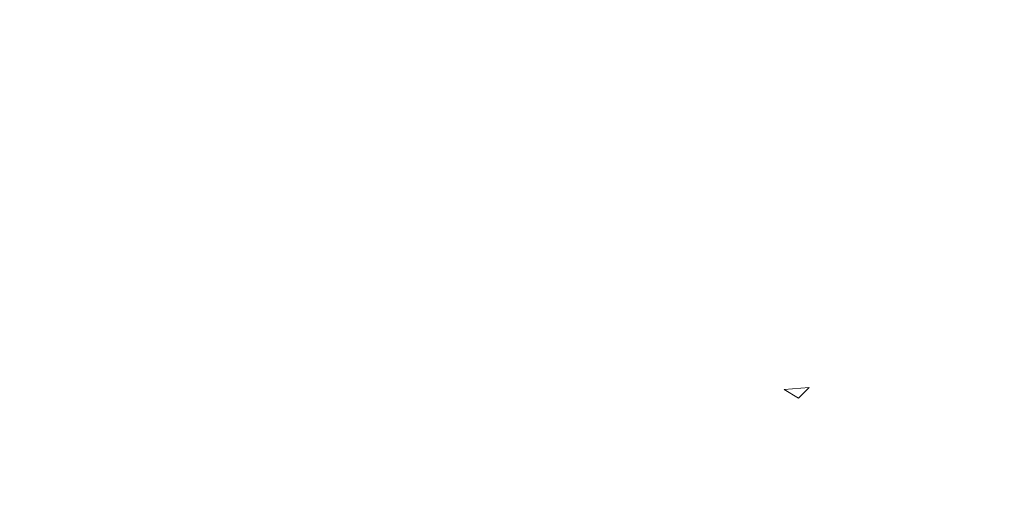
# Model space of a CAD drawing. Extents: x -98 to 245, y -488 to -1.
# Drawn here: x 79 to 88, y -304 to -300 of the extents above; entities that cross this region are included whole.
import ezdxf

# ---------------------------------------------------------------- set-up
doc = ezdxf.new("R2010")
doc.units = 0
doc.header["$LTSCALE"] = 500
doc.header["$MEASUREMENT"] = 0
doc.layers.add('EXC-CHROM', color=7, linetype='Continuous')

msp = doc.modelspace()

# ---------------------------------------------------------------- linework, layer by layer
at = {"layer": 'EXC-CHROM', "lineweight": 9}
for points, invisible_edges in [([(86.4114, -300.5, 881.4474), (75.9586, -295.2064, 881.4466), (75.6098, -300.4567, 881.4474), (86.4114, -300.5, 881.4474)], 15), ([(87.2309, -295.2947, 881.4466), (75.9586, -295.2064, 881.4466), (86.4114, -300.5, 881.4474), (87.2309, -295.2947, 881.4466)], 15), ([(86.4114, -300.5, 881.4474), (86.7274, -300.5723, 881.4472), (87.2309, -295.2947, 881.4466), (86.4114, -300.5, 881.4474)], 15), ([(87.2309, -295.2947, 881.4466), (86.7274, -300.5723, 881.4472), (88.1239, -295.4592, 881.4466), (87.2309, -295.2947, 881.4466)], 15), ([(87.0325, -300.6735, 881.4471), (88.1239, -295.4592, 881.4466), (86.7274, -300.5723, 881.4472), (87.0325, -300.6735, 881.4471)], 15), ([(88.9809, -295.7178, 881.4466), (88.1239, -295.4592, 881.4466), (87.0325, -300.6735, 881.4471), (88.9809, -295.7178, 881.4466)], 15), ([(87.0325, -300.6735, 881.4471), (87.3245, -300.8025, 881.447), (88.9809, -295.7178, 881.4466), (87.0325, -300.6735, 881.4471)], 15), ([(88.9809, -295.7178, 881.4466), (87.3245, -300.8025, 881.447), (89.7961, -296.065, 881.4466), (88.9809, -295.7178, 881.4466)], 15), ([(89.7961, -296.065, 881.4466), (87.3245, -300.8025, 881.447), (90.5634, -296.4955, 881.4466), (89.7961, -296.065, 881.4466)], 15), ([(90.5634, -296.4955, 881.4466), (87.3245, -300.8025, 881.447), (87.6015, -300.9584, 881.4469), (90.5634, -296.4955, 881.4466)], 15), ([(90.5634, -296.4955, 881.4466), (87.6015, -300.9584, 881.4469), (91.2877, -297.0164, 881.4466), (90.5634, -296.4955, 881.4466)], 15), ([(91.2877, -297.0164, 881.4466), (87.6015, -300.9584, 881.4469), (87.8797, -301.1616, 881.4468), (91.2877, -297.0164, 881.4466)], 15), ([(88.1758, -301.4327, 881.4468), (91.2877, -297.0164, 881.4466), (87.8797, -301.1616, 881.4468), (88.1758, -301.4327, 881.4468)], 15), ([(87.4005, -297.8485, 873.4911), (87.4021, -300.5422, 873.4911), (75.9545, -297.7984, 873.4911), (87.4005, -297.8485, 873.4911)], 15), ([(75.9545, -297.7984, 873.4911), (87.4021, -300.5422, 873.4911), (75.9569, -300.5297, 873.4911), (75.9545, -297.7984, 873.4911)], 15), ([(89.0405, -297.9092, 873.4911), (89.0531, -300.5574, 873.4911), (87.4005, -297.8485, 873.4911), (89.0405, -297.9092, 873.4911)], 15), ([(87.4005, -297.8485, 873.4911), (89.0531, -300.5574, 873.4911), (87.4021, -300.5422, 873.4911), (87.4005, -297.8485, 873.4911)], 15), ([(75.4443, -302.2938, 881.4497), (86.4114, -300.5, 881.4474), (75.6098, -300.4567, 881.4474), (75.4443, -302.2938, 881.4497)], 15), ([(86.0813, -302.319, 881.4493), (86.4114, -300.5, 881.4474), (75.4443, -302.2938, 881.4497), (86.0813, -302.319, 881.4493)], 15), ([(75.9584, -302.2144, 873.4911), (75.9569, -300.5297, 873.4911), (87.4031, -302.2144, 873.4911), (75.9584, -302.2144, 873.4911)], 15), ([(87.4031, -302.2144, 873.4911), (75.9569, -300.5297, 873.4911), (87.4021, -300.5422, 873.4911), (87.4031, -302.2144, 873.4911)], 15), ([(86.0813, -302.319, 881.4493), (86.7274, -300.5723, 881.4472), (86.4114, -300.5, 881.4474), (86.0813, -302.319, 881.4493)], 15), ([(87.4031, -302.2144, 873.4911), (87.4021, -300.5422, 873.4911), (89.0686, -302.2144, 873.4911), (87.4031, -302.2144, 873.4911)], 15), ([(89.0686, -302.2144, 873.4911), (87.4021, -300.5422, 873.4911), (89.0531, -300.5574, 873.4911), (89.0686, -302.2144, 873.4911)], 15), ([(86.2043, -302.3563, 881.4487), (86.7274, -300.5723, 881.4472), (86.0813, -302.319, 881.4493), (86.2043, -302.3563, 881.4487)], 15), ([(86.2043, -302.3563, 881.4487), (87.0325, -300.6735, 881.4471), (86.7274, -300.5723, 881.4472), (86.2043, -302.3563, 881.4487)], 15), ([(86.3248, -302.4011, 881.4483), (87.0325, -300.6735, 881.4471), (86.2043, -302.3563, 881.4487), (86.3248, -302.4011, 881.4483)], 15), ([(86.3248, -302.4011, 881.4483), (87.3245, -300.8025, 881.447), (87.0325, -300.6735, 881.4471), (86.3248, -302.4011, 881.4483)], 15), ([(86.4419, -302.4536, 881.4478), (87.3245, -300.8025, 881.447), (86.3248, -302.4011, 881.4483), (86.4419, -302.4536, 881.4478)], 15), ([(86.5549, -302.5145, 881.4474), (87.3245, -300.8025, 881.447), (86.4419, -302.4536, 881.4478), (86.5549, -302.5145, 881.4474)], 15), ([(87.6015, -300.9584, 881.4469), (87.3245, -300.8025, 881.447), (86.5549, -302.5145, 881.4474), (87.6015, -300.9584, 881.4469)], 15), ([(86.5549, -302.5145, 881.4474), (86.6835, -302.6087, 881.4471), (87.6015, -300.9584, 881.4469), (86.5549, -302.5145, 881.4474)], 15), ([(87.6015, -300.9584, 881.4469), (86.6835, -302.6087, 881.4471), (87.8797, -301.1616, 881.4468), (87.6015, -300.9584, 881.4469)], 15), ([(86.8474, -302.7611, 881.4471), (87.8797, -301.1616, 881.4468), (86.6835, -302.6087, 881.4471), (86.8474, -302.7611, 881.4471)], 15), ([(88.1758, -301.4327, 881.4468), (87.8797, -301.1616, 881.4468), (86.8474, -302.7611, 881.4471), (88.1758, -301.4327, 881.4468)], 15), ([(86.8474, -302.7611, 881.4471), (86.9998, -302.925, 881.4471), (88.1758, -301.4327, 881.4468), (86.8474, -302.7611, 881.4471)], 15), ([(88.1758, -301.4327, 881.4468), (86.9998, -302.925, 881.4471), (88.4468, -301.7288, 881.4468), (88.1758, -301.4327, 881.4468)], 15), ([(87.094, -303.0536, 881.4474), (88.4468, -301.7288, 881.4468), (86.9998, -302.925, 881.4471), (87.094, -303.0536, 881.4474)], 15), ([(88.6501, -302.0071, 881.4469), (88.4468, -301.7288, 881.4468), (87.094, -303.0536, 881.4474), (88.6501, -302.0071, 881.4469)], 15), ([(87.094, -303.0536, 881.4474), (87.1549, -303.1666, 881.4478), (88.6501, -302.0071, 881.4469), (87.094, -303.0536, 881.4474)], 15), ([(88.6501, -302.0071, 881.4469), (87.1549, -303.1666, 881.4478), (88.806, -302.2839, 881.447), (88.6501, -302.0071, 881.4469)], 15), ([(87.4031, -302.2144, 873.4911), (87.4044, -313.6636, 873.4911), (75.9584, -302.2144, 873.4911), (87.4031, -302.2144, 873.4911)], 15), ([(75.9584, -302.2144, 873.4911), (87.4044, -313.6636, 873.4911), (75.9604, -313.6636, 873.4911), (75.9584, -302.2144, 873.4911)], 15), ([(89.0686, -302.2144, 873.4911), (89.0814, -313.6636, 873.4911), (87.4031, -302.2144, 873.4911), (89.0686, -302.2144, 873.4911)], 15), ([(87.4031, -302.2144, 873.4911), (89.0814, -313.6636, 873.4911), (87.4044, -313.6636, 873.4911), (87.4031, -302.2144, 873.4911)], 15), ([(75.4443, -302.2938, 881.4497), (75.3686, -302.4228, 881.4542), (86.0813, -302.319, 881.4493), (75.4443, -302.2938, 881.4497)], 15), ([(87.1549, -303.1666, 881.4478), (88.9351, -302.576, 881.4471), (88.806, -302.2839, 881.447), (87.1549, -303.1666, 881.4478)], 15), ([(86.0813, -302.319, 881.4493), (75.3686, -302.4228, 881.4542), (85.9941, -302.4435, 881.4533), (86.0813, -302.319, 881.4493)], 15), ([(86.0813, -302.319, 881.4493), (85.9941, -302.4435, 881.4533), (86.2043, -302.3563, 881.4487), (86.0813, -302.319, 881.4493)], 15), ([(86.2043, -302.3563, 881.4487), (85.9941, -302.4435, 881.4533), (86.1162, -302.4749, 881.4523), (86.2043, -302.3563, 881.4487)], 15), ([(86.2043, -302.3563, 881.4487), (86.1162, -302.4749, 881.4523), (86.3248, -302.4011, 881.4483), (86.2043, -302.3563, 881.4487)], 15), ([(86.3248, -302.4011, 881.4483), (86.1162, -302.4749, 881.4523), (86.236, -302.5137, 881.4513), (86.3248, -302.4011, 881.4483)], 15), ([(86.3248, -302.4011, 881.4483), (86.236, -302.5137, 881.4513), (86.4419, -302.4536, 881.4478), (86.3248, -302.4011, 881.4483)], 15), ([(75.2892, -302.5489, 881.4615), (85.9941, -302.4435, 881.4533), (75.3686, -302.4228, 881.4542), (75.2892, -302.5489, 881.4615)], 15), ([(85.903, -302.5654, 881.4603), (85.9941, -302.4435, 881.4533), (75.2892, -302.5489, 881.4615), (85.903, -302.5654, 881.4603)], 15), ([(85.903, -302.5654, 881.4603), (86.1162, -302.4749, 881.4523), (85.9941, -302.4435, 881.4533), (85.903, -302.5654, 881.4603)], 15), ([(86.0247, -302.5912, 881.4587), (86.1162, -302.4749, 881.4523), (85.903, -302.5654, 881.4603), (86.0247, -302.5912, 881.4587)], 15), ([(86.1442, -302.6248, 881.4572), (86.1162, -302.4749, 881.4523), (86.0247, -302.5912, 881.4587), (86.1442, -302.6248, 881.4572)], 15), ([(86.236, -302.5137, 881.4513), (86.1162, -302.4749, 881.4523), (86.1442, -302.6248, 881.4572), (86.236, -302.5137, 881.4513)], 15), ([(86.4419, -302.4536, 881.4478), (86.236, -302.5137, 881.4513), (86.3525, -302.5609, 881.4504), (86.4419, -302.4536, 881.4478)], 15), ([(86.4651, -302.6169, 881.4496), (86.4419, -302.4536, 881.4478), (86.3525, -302.5609, 881.4504), (86.4651, -302.6169, 881.4496)], 15), ([(86.5549, -302.5145, 881.4474), (86.4419, -302.4536, 881.4478), (86.4651, -302.6169, 881.4496), (86.5549, -302.5145, 881.4474)], 15), ([(75.2892, -302.5489, 881.4615), (75.2065, -302.672, 881.4715), (85.903, -302.5654, 881.4603), (75.2892, -302.5489, 881.4615)], 15), ([(85.903, -302.5654, 881.4603), (75.2065, -302.672, 881.4715), (85.8084, -302.6846, 881.4698), (85.903, -302.5654, 881.4603)], 15), ([(85.903, -302.5654, 881.4603), (85.8084, -302.6846, 881.4698), (86.0247, -302.5912, 881.4587), (85.903, -302.5654, 881.4603)], 15), ([(86.1442, -302.6248, 881.4572), (86.2606, -302.6669, 881.4559), (86.236, -302.5137, 881.4513), (86.1442, -302.6248, 881.4572)], 15), ([(86.236, -302.5137, 881.4513), (86.2606, -302.6669, 881.4559), (86.3525, -302.5609, 881.4504), (86.236, -302.5137, 881.4513)], 15), ([(86.3732, -302.7185, 881.4548), (86.3525, -302.5609, 881.4504), (86.2606, -302.6669, 881.4559), (86.3732, -302.7185, 881.4548)], 15), ([(86.4651, -302.6169, 881.4496), (86.3525, -302.5609, 881.4504), (86.3732, -302.7185, 881.4548), (86.4651, -302.6169, 881.4496)], 15), ([(86.4651, -302.6169, 881.4496), (86.5925, -302.7066, 881.4491), (86.5549, -302.5145, 881.4474), (86.4651, -302.6169, 881.4496)], 15), ([(86.5549, -302.5145, 881.4474), (86.5925, -302.7066, 881.4491), (86.6835, -302.6087, 881.4471), (86.5549, -302.5145, 881.4474)], 15), ([(87.2075, -303.2837, 881.4483), (88.9351, -302.576, 881.4471), (87.1549, -303.1666, 881.4478), (87.2075, -303.2837, 881.4483)], 15), ([(87.2075, -303.2837, 881.4483), (89.0363, -302.8811, 881.4472), (88.9351, -302.576, 881.4471), (87.2075, -303.2837, 881.4483)], 15), ([(86.0247, -302.5912, 881.4587), (85.8084, -302.6846, 881.4698), (85.93, -302.7054, 881.4678), (86.0247, -302.5912, 881.4587)], 15), ([(86.0497, -302.7341, 881.4658), (86.0247, -302.5912, 881.4587), (85.93, -302.7054, 881.4678), (86.0497, -302.7341, 881.4658)], 15), ([(86.1442, -302.6248, 881.4572), (86.0247, -302.5912, 881.4587), (86.0497, -302.7341, 881.4658), (86.1442, -302.6248, 881.4572)], 15), ([(86.0497, -302.7341, 881.4658), (86.1665, -302.7717, 881.4641), (86.1442, -302.6248, 881.4572), (86.0497, -302.7341, 881.4658)], 15), ([(86.1442, -302.6248, 881.4572), (86.1665, -302.7717, 881.4641), (86.2606, -302.6669, 881.4559), (86.1442, -302.6248, 881.4572)], 15), ([(86.2796, -302.8191, 881.4625), (86.2606, -302.6669, 881.4559), (86.1665, -302.7717, 881.4641), (86.2796, -302.8191, 881.4625)], 15), ([(86.3732, -302.7185, 881.4548), (86.2606, -302.6669, 881.4559), (86.2796, -302.8191, 881.4625), (86.3732, -302.7185, 881.4548)], 15), ([(86.3732, -302.7185, 881.4548), (86.5, -302.8043, 881.4539), (86.4651, -302.6169, 881.4496), (86.3732, -302.7185, 881.4548)], 15), ([(86.4651, -302.6169, 881.4496), (86.5, -302.8043, 881.4539), (86.5925, -302.7066, 881.4491), (86.4651, -302.6169, 881.4496)], 15), ([(86.7534, -302.8551, 881.449), (86.6835, -302.6087, 881.4471), (86.5925, -302.7066, 881.4491), (86.7534, -302.8551, 881.449)], 15), ([(86.8474, -302.7611, 881.4471), (86.6835, -302.6087, 881.4471), (86.7534, -302.8551, 881.449), (86.8474, -302.7611, 881.4471)], 15), ([(85.7105, -302.8012, 881.482), (75.2065, -302.672, 881.4715), (75.1207, -302.7922, 881.4841), (85.7105, -302.8012, 881.482)], 15), ([(85.8084, -302.6846, 881.4698), (75.2065, -302.672, 881.4715), (85.7105, -302.8012, 881.482), (85.8084, -302.6846, 881.4698)], 15), ([(85.7105, -302.8012, 881.482), (85.8326, -302.8173, 881.4795), (85.8084, -302.6846, 881.4698), (85.7105, -302.8012, 881.482)], 15), ([(85.8084, -302.6846, 881.4698), (85.8326, -302.8173, 881.4795), (85.93, -302.7054, 881.4678), (85.8084, -302.6846, 881.4698)], 15), ([(85.8326, -302.8173, 881.4795), (86.0497, -302.7341, 881.4658), (85.93, -302.7054, 881.4678), (85.8326, -302.8173, 881.4795)], 15), ([(85.9529, -302.8415, 881.477), (86.0497, -302.7341, 881.4658), (85.8326, -302.8173, 881.4795), (85.9529, -302.8415, 881.477)], 15), ([(85.9529, -302.8415, 881.477), (86.1665, -302.7717, 881.4641), (86.0497, -302.7341, 881.4658), (85.9529, -302.8415, 881.477)], 15), ([(86.2796, -302.8191, 881.4625), (86.4063, -302.9017, 881.4615), (86.3732, -302.7185, 881.4548), (86.2796, -302.8191, 881.4625)], 15), ([(86.3732, -302.7185, 881.4548), (86.4063, -302.9017, 881.4615), (86.5, -302.8043, 881.4539), (86.3732, -302.7185, 881.4548)], 15), ([(86.6589, -302.9496, 881.4537), (86.5925, -302.7066, 881.4491), (86.5, -302.8043, 881.4539), (86.6589, -302.9496, 881.4537)], 15), ([(86.7534, -302.8551, 881.449), (86.5925, -302.7066, 881.4491), (86.6589, -302.9496, 881.4537), (86.7534, -302.8551, 881.449)], 15), ([(85.6098, -302.9152, 881.4966), (75.1207, -302.7922, 881.4841), (75.0322, -302.9094, 881.499), (85.6098, -302.9152, 881.4966)], 15), ([(85.7105, -302.8012, 881.482), (75.1207, -302.7922, 881.4841), (85.6098, -302.9152, 881.4966), (85.7105, -302.8012, 881.482)], 15), ([(85.6098, -302.9152, 881.4966), (85.7327, -302.927, 881.4935), (85.7105, -302.8012, 881.482), (85.6098, -302.9152, 881.4966)], 15), ([(85.7105, -302.8012, 881.482), (85.7327, -302.927, 881.4935), (85.8326, -302.8173, 881.4795), (85.7105, -302.8012, 881.482)], 15), ([(85.8326, -302.8173, 881.4795), (85.7327, -302.927, 881.4935), (85.9529, -302.8415, 881.477), (85.8326, -302.8173, 881.4795)], 15), ([(85.9529, -302.8415, 881.477), (85.7327, -302.927, 881.4935), (85.854, -302.9472, 881.4905), (85.9529, -302.8415, 881.477)], 15), ([(85.9529, -302.8415, 881.477), (85.854, -302.9472, 881.4905), (86.0705, -302.875, 881.4748), (85.9529, -302.8415, 881.477)], 15), ([(86.0705, -302.875, 881.4748), (86.1665, -302.7717, 881.4641), (85.9529, -302.8415, 881.477), (86.0705, -302.875, 881.4748)], 15), ([(86.0705, -302.875, 881.4748), (86.2796, -302.8191, 881.4625), (86.1665, -302.7717, 881.4641), (86.0705, -302.875, 881.4748)], 15), ([(86.1845, -302.9188, 881.4729), (86.2796, -302.8191, 881.4625), (86.0705, -302.875, 881.4748), (86.1845, -302.9188, 881.4729)], 15), ([(86.1845, -302.9188, 881.4729), (86.4063, -302.9017, 881.4615), (86.2796, -302.8191, 881.4625), (86.1845, -302.9188, 881.4729)], 14), ([(86.5639, -303.0446, 881.4612), (86.5, -302.8043, 881.4539), (86.4063, -302.9017, 881.4615), (86.5639, -303.0446, 881.4612)], 15), ([(86.6589, -302.9496, 881.4537), (86.5, -302.8043, 881.4539), (86.5639, -303.0446, 881.4612), (86.6589, -302.9496, 881.4537)], 15), ([(86.7534, -302.8551, 881.449), (86.9019, -303.016, 881.4491), (86.8474, -302.7611, 881.4471), (86.7534, -302.8551, 881.449)], 15), ([(86.8474, -302.7611, 881.4471), (86.9019, -303.016, 881.4491), (86.9998, -302.925, 881.4471), (86.8474, -302.7611, 881.4471)], 15), ([(85.5065, -303.0267, 881.5134), (75.0322, -302.9094, 881.499), (74.941, -303.0239, 881.5162), (85.5065, -303.0267, 881.5134)], 15), ([(85.6098, -302.9152, 881.4966), (75.0322, -302.9094, 881.499), (85.5065, -303.0267, 881.5134), (85.6098, -302.9152, 881.4966)], 15), ([(85.5065, -303.0267, 881.5134), (85.6305, -303.0346, 881.5097), (85.6098, -302.9152, 881.4966), (85.5065, -303.0267, 881.5134)], 15), ([(85.6098, -302.9152, 881.4966), (85.6305, -303.0346, 881.5097), (85.7327, -302.927, 881.4935), (85.6098, -302.9152, 881.4966)], 15), ([(85.7532, -303.051, 881.5063), (85.7327, -302.927, 881.4935), (85.6305, -303.0346, 881.5097), (85.7532, -303.051, 881.5063)], 15), ([(85.854, -302.9472, 881.4905), (85.7327, -302.927, 881.4935), (85.7532, -303.051, 881.5063), (85.854, -302.9472, 881.4905)], 15), ([(86.0705, -302.875, 881.4748), (85.854, -302.9472, 881.4905), (85.9727, -302.9769, 881.488), (86.0705, -302.875, 881.4748)], 15), ([(86.0705, -302.875, 881.4748), (85.9727, -302.9769, 881.488), (86.1845, -302.9188, 881.4729), (86.0705, -302.875, 881.4748)], 15), ([(86.1845, -302.9188, 881.4729), (85.9727, -302.9769, 881.488), (86.088, -303.0175, 881.4856), (86.1845, -302.9188, 881.4729)], 15), ([(86.1845, -302.9188, 881.4729), (86.088, -303.0175, 881.4856), (86.3116, -302.9986, 881.4715), (86.1845, -302.9188, 881.4729)], 11), ([(86.1845, -302.9188, 881.4729), (86.3116, -302.9986, 881.4715), (86.3116, -302.9986, 881.4715)], 15), ([(86.3116, -302.9986, 881.4715), (86.5639, -303.0446, 881.4612), (86.4063, -302.9017, 881.4615), (86.3116, -302.9986, 881.4715)], 11), ([(86.6589, -302.9496, 881.4537), (86.8042, -303.1085, 881.4539), (86.7534, -302.8551, 881.449), (86.6589, -302.9496, 881.4537)], 15), ([(86.7534, -302.8551, 881.449), (86.8042, -303.1085, 881.4539), (86.9019, -303.016, 881.4491), (86.7534, -302.8551, 881.449)], 15), ([(86.9916, -303.1434, 881.4496), (86.9998, -302.925, 881.4471), (86.9019, -303.016, 881.4491), (86.9916, -303.1434, 881.4496)], 15), ([(87.094, -303.0536, 881.4474), (86.9998, -302.925, 881.4471), (86.9916, -303.1434, 881.4496), (87.094, -303.0536, 881.4474)], 15), ([(87.2522, -303.4042, 881.4487), (89.0363, -302.8811, 881.4472), (87.2075, -303.2837, 881.4483), (87.2522, -303.4042, 881.4487)], 15), ([(87.2895, -303.5272, 881.4493), (89.0363, -302.8811, 881.4472), (87.2522, -303.4042, 881.4487), (87.2895, -303.5272, 881.4493)], 15), ([(89.1085, -303.1972, 881.4474), (89.0363, -302.8811, 881.4472), (87.2895, -303.5272, 881.4493), (89.1085, -303.1972, 881.4474)], 15), ([(85.7532, -303.051, 881.5063), (85.8735, -303.0773, 881.5032), (85.854, -302.9472, 881.4905), (85.7532, -303.051, 881.5063)], 15), ([(85.854, -302.9472, 881.4905), (85.8735, -303.0773, 881.5032), (85.9727, -302.9769, 881.488), (85.854, -302.9472, 881.4905)], 15), ([(85.8735, -303.0773, 881.5032), (86.088, -303.0175, 881.4856), (85.9727, -302.9769, 881.488), (85.8735, -303.0773, 881.5032)], 15), ([(85.9904, -303.1151, 881.5005), (86.088, -303.0175, 881.4856), (85.8735, -303.0773, 881.5032), (85.9904, -303.1151, 881.5005)], 15), ([(85.9904, -303.1151, 881.5005), (86.2161, -303.095, 881.4841), (86.088, -303.0175, 881.4856), (85.9904, -303.1151, 881.5005)], 15), ([(86.3116, -302.9986, 881.4715), (86.088, -303.0175, 881.4856), (86.2161, -303.095, 881.4841), (86.3116, -302.9986, 881.4715)], 15), ([(86.3116, -302.9986, 881.4715), (86.2161, -303.095, 881.4841), (86.4686, -303.1399, 881.4712), (86.3116, -302.9986, 881.4715)], 15), ([(86.4686, -303.1399, 881.4712), (86.5639, -303.0446, 881.4612), (86.3116, -302.9986, 881.4715), (86.4686, -303.1399, 881.4712)], 15), ([(86.5639, -303.0446, 881.4612), (86.7068, -303.2022, 881.4615), (86.6589, -302.9496, 881.4537), (86.5639, -303.0446, 881.4612)], 15), ([(86.6589, -302.9496, 881.4537), (86.7068, -303.2022, 881.4615), (86.8042, -303.1085, 881.4539), (86.6589, -302.9496, 881.4537)], 15), ([(86.8042, -303.1085, 881.4539), (86.9916, -303.1434, 881.4496), (86.9019, -303.016, 881.4491), (86.8042, -303.1085, 881.4539)], 15), ([(85.3952, -303.1408, 881.5333), (74.941, -303.0239, 881.5162), (74.8428, -303.1408, 881.5365), (85.3952, -303.1408, 881.5333)], 15), ([(85.5065, -303.0267, 881.5134), (74.941, -303.0239, 881.5162), (85.3952, -303.1408, 881.5333), (85.5065, -303.0267, 881.5134)], 15), ([(85.3952, -303.1408, 881.5333), (85.5208, -303.1452, 881.5292), (85.5065, -303.0267, 881.5134), (85.3952, -303.1408, 881.5333)], 15), ([(85.5065, -303.0267, 881.5134), (85.5208, -303.1452, 881.5292), (85.6305, -303.0346, 881.5097), (85.5065, -303.0267, 881.5134)], 15), ([(85.6453, -303.1582, 881.5253), (85.6305, -303.0346, 881.5097), (85.5208, -303.1452, 881.5292), (85.6453, -303.1582, 881.5253)], 15), ([(85.7532, -303.051, 881.5063), (85.6305, -303.0346, 881.5097), (85.6453, -303.1582, 881.5253), (85.7532, -303.051, 881.5063)], 15), ([(85.6453, -303.1582, 881.5253), (85.7675, -303.1816, 881.5217), (85.7532, -303.051, 881.5063), (85.6453, -303.1582, 881.5253)], 15), ([(85.7532, -303.051, 881.5063), (85.7675, -303.1816, 881.5217), (85.8735, -303.0773, 881.5032), (85.7532, -303.051, 881.5063)], 15), ([(85.8735, -303.0773, 881.5032), (85.7675, -303.1816, 881.5217), (85.9904, -303.1151, 881.5005), (85.8735, -303.0773, 881.5032)], 15), ([(86.1199, -303.1907, 881.4987), (86.2161, -303.095, 881.4841), (85.9904, -303.1151, 881.5005), (86.1199, -303.1907, 881.4987)], 15), ([(86.2778, -303.3307, 881.4981), (86.2161, -303.095, 881.4841), (86.1199, -303.1907, 881.4987), (86.2778, -303.3307, 881.4981)], 15), ([(86.3732, -303.2353, 881.4835), (86.2161, -303.095, 881.4841), (86.2778, -303.3307, 881.4981), (86.3732, -303.2353, 881.4835)], 15), ([(86.4686, -303.1399, 881.4712), (86.2161, -303.095, 881.4841), (86.3732, -303.2353, 881.4835), (86.4686, -303.1399, 881.4712)], 15), ([(86.4686, -303.1399, 881.4712), (86.7068, -303.2022, 881.4615), (86.5639, -303.0446, 881.4612), (86.4686, -303.1399, 881.4712)], 15), ([(86.8042, -303.1085, 881.4539), (86.7068, -303.2022, 881.4615), (86.8901, -303.2353, 881.4548), (86.8042, -303.1085, 881.4539)], 15), ([(86.8901, -303.2353, 881.4548), (86.9916, -303.1434, 881.4496), (86.8042, -303.1085, 881.4539), (86.8901, -303.2353, 881.4548)], 15), ([(86.9916, -303.1434, 881.4496), (87.0476, -303.256, 881.4504), (87.094, -303.0536, 881.4474), (86.9916, -303.1434, 881.4496)], 15), ([(87.094, -303.0536, 881.4474), (87.0476, -303.256, 881.4504), (87.1549, -303.1666, 881.4478), (87.094, -303.0536, 881.4474)], 15), ([(85.2708, -303.2628, 881.5576), (85.3952, -303.1408, 881.5333), (74.7327, -303.2652, 881.5612), (85.2708, -303.2628, 881.5576)], 15), ([(74.7327, -303.2652, 881.5612), (85.3952, -303.1408, 881.5333), (74.8428, -303.1408, 881.5365), (74.7327, -303.2652, 881.5612)], 15), ([(85.2708, -303.2628, 881.5576), (85.5208, -303.1452, 881.5292), (85.3952, -303.1408, 881.5333), (85.2708, -303.2628, 881.5576)], 15), ([(85.3983, -303.264, 881.553), (85.5208, -303.1452, 881.5292), (85.2708, -303.2628, 881.5576), (85.3983, -303.264, 881.553)], 15), ([(85.3983, -303.264, 881.553), (85.6453, -303.1582, 881.5253), (85.5208, -303.1452, 881.5292), (85.3983, -303.264, 881.553)], 15), ([(85.5249, -303.2742, 881.5486), (85.6453, -303.1582, 881.5253), (85.3983, -303.264, 881.553), (85.5249, -303.2742, 881.5486)], 15), ([(85.5249, -303.2742, 881.5486), (85.7675, -303.1816, 881.5217), (85.6453, -303.1582, 881.5253), (85.5249, -303.2742, 881.5486)], 15), ([(85.6494, -303.2949, 881.5447), (85.7675, -303.1816, 881.5217), (85.5249, -303.2742, 881.5486), (85.6494, -303.2949, 881.5447)], 15), ([(85.7707, -303.3281, 881.5412), (85.7675, -303.1816, 881.5217), (85.6494, -303.2949, 881.5447), (85.7707, -303.3281, 881.5412)], 15), ([(85.9904, -303.1151, 881.5005), (85.7675, -303.1816, 881.5217), (85.8864, -303.2169, 881.5187), (85.9904, -303.1151, 881.5005)], 15), ([(85.8864, -303.2169, 881.5187), (85.7675, -303.1816, 881.5217), (85.7707, -303.3281, 881.5412), (85.8864, -303.2169, 881.5187)], 15), ([(85.9904, -303.1151, 881.5005), (85.8864, -303.2169, 881.5187), (86.1199, -303.1907, 881.4987), (85.9904, -303.1151, 881.5005)], 15), ([(86.1199, -303.1907, 881.4987), (85.8864, -303.2169, 881.5187), (86.0177, -303.2911, 881.5167), (86.1199, -303.1907, 881.4987)], 15), ([(86.177, -303.4314, 881.516), (86.1199, -303.1907, 881.4987), (86.0177, -303.2911, 881.5167), (86.177, -303.4314, 881.516)], 15), ([(86.2778, -303.3307, 881.4981), (86.1199, -303.1907, 881.4987), (86.177, -303.4314, 881.516), (86.2778, -303.3307, 881.4981)], 15), ([(86.4686, -303.1399, 881.4712), (86.3732, -303.2353, 881.4835), (86.6099, -303.2969, 881.4715), (86.4686, -303.1399, 881.4712)], 15), ([(86.6099, -303.2969, 881.4715), (86.7068, -303.2022, 881.4615), (86.4686, -303.1399, 881.4712), (86.6099, -303.2969, 881.4715)], 15), ([(86.8901, -303.2353, 881.4548), (87.0476, -303.256, 881.4504), (86.9916, -303.1434, 881.4496), (86.8901, -303.2353, 881.4548)], 15), ([(87.1549, -303.1666, 881.4478), (87.0476, -303.256, 881.4504), (87.2075, -303.2837, 881.4483), (87.1549, -303.1666, 881.4478)], 15), ([(87.2895, -303.5272, 881.4493), (87.3147, -314.1642, 881.4497), (89.1085, -303.1972, 881.4474), (87.2895, -303.5272, 881.4493)], 15), ([(89.1085, -303.1972, 881.4474), (87.3147, -314.1642, 881.4497), (89.1518, -313.9987, 881.4474), (89.1085, -303.1972, 881.4474)], 15), ([(74.7327, -303.2652, 881.5612), (74.6156, -303.3917, 881.5892), (85.2708, -303.2628, 881.5576), (74.7327, -303.2652, 881.5612)], 15), ([(85.2708, -303.2628, 881.5576), (74.6156, -303.3917, 881.5892), (85.1385, -303.3872, 881.5852), (85.2708, -303.2628, 881.5576)], 15), ([(85.2708, -303.2628, 881.5576), (85.1385, -303.3872, 881.5852), (85.3983, -303.264, 881.553), (85.2708, -303.2628, 881.5576)], 15), ([(85.3983, -303.264, 881.553), (85.1385, -303.3872, 881.5852), (85.2684, -303.3857, 881.5801), (85.3983, -303.264, 881.553)], 15), ([(85.3983, -303.264, 881.553), (85.2684, -303.3857, 881.5801), (85.5249, -303.2742, 881.5486), (85.3983, -303.264, 881.553)], 15), ([(85.5249, -303.2742, 881.5486), (85.2684, -303.3857, 881.5801), (85.3975, -303.3932, 881.5752), (85.5249, -303.2742, 881.5486)], 15), ([(85.5249, -303.2742, 881.5486), (85.3975, -303.3932, 881.5752), (85.6494, -303.2949, 881.5447), (85.5249, -303.2742, 881.5486)], 15), ([(85.7707, -303.3281, 881.5412), (85.9043, -303.4014, 881.5388), (85.8864, -303.2169, 881.5187), (85.7707, -303.3281, 881.5412)], 15), ([(85.8864, -303.2169, 881.5187), (85.9043, -303.4014, 881.5388), (86.0177, -303.2911, 881.5167), (85.8864, -303.2169, 881.5187)], 15), ([(86.2778, -303.3307, 881.4981), (86.4178, -303.4886, 881.4987), (86.3732, -303.2353, 881.4835), (86.2778, -303.3307, 881.4981)], 15), ([(86.6099, -303.2969, 881.4715), (86.3732, -303.2353, 881.4835), (86.5135, -303.3924, 881.4841), (86.6099, -303.2969, 881.4715)], 15), ([(86.3732, -303.2353, 881.4835), (86.4178, -303.4886, 881.4987), (86.5135, -303.3924, 881.4841), (86.3732, -303.2353, 881.4835)], 15), ([(86.6099, -303.2969, 881.4715), (86.7894, -303.3289, 881.4625), (86.7068, -303.2022, 881.4615), (86.6099, -303.2969, 881.4715)], 15), ([(86.8901, -303.2353, 881.4548), (86.7068, -303.2022, 881.4615), (86.7894, -303.3289, 881.4625), (86.8901, -303.2353, 881.4548)], 15), ([(86.8901, -303.2353, 881.4548), (86.7894, -303.3289, 881.4625), (86.9416, -303.3479, 881.4559), (86.8901, -303.2353, 881.4548)], 15), ([(86.9416, -303.3479, 881.4559), (87.0476, -303.256, 881.4504), (86.8901, -303.2353, 881.4548), (86.9416, -303.3479, 881.4559)], 15), ([(86.9837, -303.4643, 881.4572), (87.0476, -303.256, 881.4504), (86.9416, -303.3479, 881.4559), (86.9837, -303.4643, 881.4572)], 15), ([(87.0947, -303.3725, 881.4513), (87.0476, -303.256, 881.4504), (86.9837, -303.4643, 881.4572), (87.0947, -303.3725, 881.4513)], 15), ([(87.2075, -303.2837, 881.4483), (87.0476, -303.256, 881.4504), (87.0947, -303.3725, 881.4513), (87.2075, -303.2837, 881.4483)], 15), ([(87.2075, -303.2837, 881.4483), (87.0947, -303.3725, 881.4513), (87.2522, -303.4042, 881.4487), (87.2075, -303.2837, 881.4483)], 15), ([(85.6494, -303.2949, 881.5447), (85.3975, -303.3932, 881.5752), (85.5246, -303.4118, 881.5708), (85.6494, -303.2949, 881.5447)], 15), ([(85.6487, -303.4432, 881.567), (85.6494, -303.2949, 881.5447), (85.5246, -303.4118, 881.5708), (85.6487, -303.4432, 881.567)], 15), ([(85.7707, -303.3281, 881.5412), (85.6494, -303.2949, 881.5447), (85.6487, -303.4432, 881.567), (85.7707, -303.3281, 881.5412)], 15), ([(85.6487, -303.4432, 881.567), (85.7852, -303.5162, 881.5643), (85.7707, -303.3281, 881.5412), (85.6487, -303.4432, 881.567)], 15), ([(85.7707, -303.3281, 881.5412), (85.7852, -303.5162, 881.5643), (85.9043, -303.4014, 881.5388), (85.7707, -303.3281, 881.5412)], 15), ([(86.0657, -303.5428, 881.538), (86.0177, -303.2911, 881.5167), (85.9043, -303.4014, 881.5388), (86.0657, -303.5428, 881.538)], 15), ([(86.177, -303.4314, 881.516), (86.0177, -303.2911, 881.5167), (86.0657, -303.5428, 881.538), (86.177, -303.4314, 881.516)], 15), ([(86.177, -303.4314, 881.516), (86.3174, -303.5908, 881.5167), (86.2778, -303.3307, 881.4981), (86.177, -303.4314, 881.516)], 15), ([(86.2778, -303.3307, 881.4981), (86.3174, -303.5908, 881.5167), (86.4178, -303.4886, 881.4987), (86.2778, -303.3307, 881.4981)], 15), ([(86.6099, -303.2969, 881.4715), (86.5135, -303.3924, 881.4841), (86.6897, -303.424, 881.4729), (86.6099, -303.2969, 881.4715)], 15), ([(86.6897, -303.424, 881.4729), (86.7894, -303.3289, 881.4625), (86.6099, -303.2969, 881.4715), (86.6897, -303.424, 881.4729)], 15), ([(86.6897, -303.424, 881.4729), (86.8368, -303.442, 881.4641), (86.7894, -303.3289, 881.4625), (86.6897, -303.424, 881.4729)], 15), ([(86.9416, -303.3479, 881.4559), (86.7894, -303.3289, 881.4625), (86.8368, -303.442, 881.4641), (86.9416, -303.3479, 881.4559)], 15), ([(86.8745, -303.5588, 881.4658), (86.9416, -303.3479, 881.4559), (86.8368, -303.442, 881.4641), (86.8745, -303.5588, 881.4658)], 15), ([(86.9837, -303.4643, 881.4572), (86.9416, -303.3479, 881.4559), (86.8745, -303.5588, 881.4658), (86.9837, -303.4643, 881.4572)], 15), ([(86.9837, -303.4643, 881.4572), (87.0173, -303.5838, 881.4587), (87.0947, -303.3725, 881.4513), (86.9837, -303.4643, 881.4572)], 15), ([(87.0947, -303.3725, 881.4513), (87.0173, -303.5838, 881.4587), (87.1337, -303.4923, 881.4523), (87.0947, -303.3725, 881.4513)], 15), ([(87.2522, -303.4042, 881.4487), (87.0947, -303.3725, 881.4513), (87.1337, -303.4923, 881.4523), (87.2522, -303.4042, 881.4487)], 15), ([(85.0038, -303.5084, 881.6152), (74.6156, -303.3917, 881.5892), (74.4961, -303.5148, 881.6196), (85.0038, -303.5084, 881.6152)], 15), ([(85.1385, -303.3872, 881.5852), (74.6156, -303.3917, 881.5892), (85.0038, -303.5084, 881.6152), (85.1385, -303.3872, 881.5852)], 15), ([(85.0038, -303.5084, 881.6152), (85.1364, -303.5045, 881.6095), (85.1385, -303.3872, 881.5852), (85.0038, -303.5084, 881.6152)], 15), ([(85.1385, -303.3872, 881.5852), (85.1364, -303.5045, 881.6095), (85.2684, -303.3857, 881.5801), (85.1385, -303.3872, 881.5852)], 15), ([(85.2684, -303.5099, 881.6041), (85.2684, -303.3857, 881.5801), (85.1364, -303.5045, 881.6095), (85.2684, -303.5099, 881.6041)], 15), ([(85.3975, -303.3932, 881.5752), (85.2684, -303.3857, 881.5801), (85.2684, -303.5099, 881.6041), (85.3975, -303.3932, 881.5752)], 15), ([(85.2684, -303.5099, 881.6041), (85.3986, -303.5266, 881.5992), (85.3975, -303.3932, 881.5752), (85.2684, -303.5099, 881.6041)], 15), ([(85.3975, -303.3932, 881.5752), (85.3986, -303.5266, 881.5992), (85.5246, -303.4118, 881.5708), (85.3975, -303.3932, 881.5752)], 15), ([(85.5259, -303.5567, 881.5951), (85.5246, -303.4118, 881.5708), (85.3986, -303.5266, 881.5992), (85.5259, -303.5567, 881.5951)], 15), ([(85.6487, -303.4432, 881.567), (85.5246, -303.4118, 881.5708), (85.5259, -303.5567, 881.5951), (85.6487, -303.4432, 881.567)], 15), ([(85.5259, -303.5567, 881.5951), (85.6657, -303.6298, 881.5922), (85.6487, -303.4432, 881.567), (85.5259, -303.5567, 881.5951)], 15), ([(85.6487, -303.4432, 881.567), (85.6657, -303.6298, 881.5922), (85.7852, -303.5162, 881.5643), (85.6487, -303.4432, 881.567)], 15), ([(85.9493, -303.6592, 881.5634), (85.9043, -303.4014, 881.5388), (85.7852, -303.5162, 881.5643), (85.9493, -303.6592, 881.5634)], 15), ([(86.0657, -303.5428, 881.538), (85.9043, -303.4014, 881.5388), (85.9493, -303.6592, 881.5634), (86.0657, -303.5428, 881.538)], 15), ([(86.0657, -303.5428, 881.538), (86.2071, -303.7042, 881.5388), (86.177, -303.4314, 881.516), (86.0657, -303.5428, 881.538)], 15), ([(86.177, -303.4314, 881.516), (86.2071, -303.7042, 881.5388), (86.3174, -303.5908, 881.5167), (86.177, -303.4314, 881.516)], 15), ([(86.4178, -303.4886, 881.4987), (86.591, -303.5205, 881.4856), (86.5135, -303.3924, 881.4841), (86.4178, -303.4886, 881.4987)], 15), ([(86.6897, -303.424, 881.4729), (86.5135, -303.3924, 881.4841), (86.591, -303.5205, 881.4856), (86.6897, -303.424, 881.4729)], 15), ([(86.6897, -303.424, 881.4729), (86.591, -303.5205, 881.4856), (86.7335, -303.538, 881.4748), (86.6897, -303.424, 881.4729)], 15), ([(86.7335, -303.538, 881.4748), (86.8368, -303.442, 881.4641), (86.6897, -303.424, 881.4729), (86.7335, -303.538, 881.4748)], 15), ([(86.767, -303.6556, 881.477), (86.8368, -303.442, 881.4641), (86.7335, -303.538, 881.4748), (86.767, -303.6556, 881.477)], 15), ([(86.8745, -303.5588, 881.4658), (86.8368, -303.442, 881.4641), (86.767, -303.6556, 881.477), (86.8745, -303.5588, 881.4658)], 15), ([(87.165, -303.6144, 881.4533), (87.2522, -303.4042, 881.4487), (87.1337, -303.4923, 881.4523), (87.165, -303.6144, 881.4533)], 15), ([(87.2895, -303.5272, 881.4493), (87.2522, -303.4042, 881.4487), (87.165, -303.6144, 881.4533), (87.2895, -303.5272, 881.4493)], 15), ([(84.8669, -303.6265, 881.6473), (74.4961, -303.5148, 881.6196), (74.3745, -303.6345, 881.6521), (84.8669, -303.6265, 881.6473)], 15), ([(85.0038, -303.5084, 881.6152), (74.4961, -303.5148, 881.6196), (84.8669, -303.6265, 881.6473), (85.0038, -303.5084, 881.6152)], 15), ([(84.8669, -303.6265, 881.6473), (85.0026, -303.6207, 881.6411), (85.0038, -303.5084, 881.6152), (84.8669, -303.6265, 881.6473)], 15), ([(85.0038, -303.5084, 881.6152), (85.0026, -303.6207, 881.6411), (85.1364, -303.5045, 881.6095), (85.0038, -303.5084, 881.6152)], 15), ([(85.1379, -303.6242, 881.6352), (85.1364, -303.5045, 881.6095), (85.0026, -303.6207, 881.6411), (85.1379, -303.6242, 881.6352)], 15), ([(85.2684, -303.5099, 881.6041), (85.1364, -303.5045, 881.6095), (85.1379, -303.6242, 881.6352), (85.2684, -303.5099, 881.6041)], 15), ([(85.1379, -303.6242, 881.6352), (85.2716, -303.6395, 881.6299), (85.2684, -303.5099, 881.6041), (85.1379, -303.6242, 881.6352)], 15), ([(85.2684, -303.5099, 881.6041), (85.2716, -303.6395, 881.6299), (85.3986, -303.5266, 881.5992), (85.2684, -303.5099, 881.6041)], 15), ([(85.4025, -303.6687, 881.6254), (85.3986, -303.5266, 881.5992), (85.2716, -303.6395, 881.6299), (85.4025, -303.6687, 881.6254)], 15), ([(85.5259, -303.5567, 881.5951), (85.3986, -303.5266, 881.5992), (85.4025, -303.6687, 881.6254), (85.5259, -303.5567, 881.5951)], 15), ([(85.8333, -303.7752, 881.5912), (85.7852, -303.5162, 881.5643), (85.6657, -303.6298, 881.5922), (85.8333, -303.7752, 881.5912)], 15), ([(85.9493, -303.6592, 881.5634), (85.7852, -303.5162, 881.5643), (85.8333, -303.7752, 881.5912), (85.9493, -303.6592, 881.5634)], 15), ([(85.9493, -303.6592, 881.5634), (86.0923, -303.8233, 881.5643), (86.0657, -303.5428, 881.538), (85.9493, -303.6592, 881.5634)], 15), ([(86.0657, -303.5428, 881.538), (86.0923, -303.8233, 881.5643), (86.2071, -303.7042, 881.5388), (86.0657, -303.5428, 881.538)], 15), ([(86.4178, -303.4886, 881.4987), (86.3174, -303.5908, 881.5167), (86.4934, -303.6181, 881.5005), (86.4178, -303.4886, 881.4987)], 15), ([(86.4934, -303.6181, 881.5005), (86.591, -303.5205, 881.4856), (86.4178, -303.4886, 881.4987), (86.4934, -303.6181, 881.5005)], 15), ([(86.4934, -303.6181, 881.5005), (86.6316, -303.6358, 881.488), (86.591, -303.5205, 881.4856), (86.4934, -303.6181, 881.5005)], 15), ([(86.7335, -303.538, 881.4748), (86.591, -303.5205, 881.4856), (86.6316, -303.6358, 881.488), (86.7335, -303.538, 881.4748)], 15), ([(86.6614, -303.7545, 881.4905), (86.7335, -303.538, 881.4748), (86.6316, -303.6358, 881.488), (86.6614, -303.7545, 881.4905)], 15), ([(86.767, -303.6556, 881.477), (86.7335, -303.538, 881.4748), (86.6614, -303.7545, 881.4905), (86.767, -303.6556, 881.477)], 15), ([(86.8745, -303.5588, 881.4658), (86.9032, -303.6785, 881.4678), (86.9837, -303.4643, 881.4572), (86.8745, -303.5588, 881.4658)], 15), ([(86.9837, -303.4643, 881.4572), (86.9032, -303.6785, 881.4678), (87.0173, -303.5838, 881.4587), (86.9837, -303.4643, 881.4572)], 15), ([(87.0431, -303.7055, 881.4603), (87.1337, -303.4923, 881.4523), (87.0173, -303.5838, 881.4587), (87.0431, -303.7055, 881.4603)], 15), ([(87.165, -303.6144, 881.4533), (87.1337, -303.4923, 881.4523), (87.0431, -303.7055, 881.4603), (87.165, -303.6144, 881.4533)], 15), ([(87.165, -303.6144, 881.4533), (87.1857, -314.2399, 881.4542), (87.2895, -303.5272, 881.4493), (87.165, -303.6144, 881.4533)], 15), ([(87.2895, -303.5272, 881.4493), (87.1857, -314.2399, 881.4542), (87.3147, -314.1642, 881.4497), (87.2895, -303.5272, 881.4493)], 15), ([(84.7281, -303.7417, 881.6813), (74.3745, -303.6345, 881.6521), (74.2509, -303.751, 881.6865), (84.7281, -303.7417, 881.6813)], 15), ([(84.8669, -303.6265, 881.6473), (74.3745, -303.6345, 881.6521), (84.7281, -303.7417, 881.6813), (84.8669, -303.6265, 881.6473)], 15), ([(84.7281, -303.7417, 881.6813), (84.8673, -303.7343, 881.6745), (84.8669, -303.6265, 881.6473), (84.7281, -303.7417, 881.6813)], 15), ([(84.8669, -303.6265, 881.6473), (84.8673, -303.7343, 881.6745), (85.0026, -303.6207, 881.6411), (84.8669, -303.6265, 881.6473)], 15), ([(85.0062, -303.7364, 881.6682), (85.0026, -303.6207, 881.6411), (84.8673, -303.7343, 881.6745), (85.0062, -303.7364, 881.6682)], 15), ([(85.1379, -303.6242, 881.6352), (85.0026, -303.6207, 881.6411), (85.0062, -303.7364, 881.6682), (85.1379, -303.6242, 881.6352)], 15), ([(85.0062, -303.7364, 881.6682), (85.1436, -303.7505, 881.6625), (85.1379, -303.6242, 881.6352), (85.0062, -303.7364, 881.6682)], 15), ([(85.1379, -303.6242, 881.6352), (85.1436, -303.7505, 881.6625), (85.2716, -303.6395, 881.6299), (85.1379, -303.6242, 881.6352)], 15), ([(85.4025, -303.6687, 881.6254), (85.546, -303.7423, 881.6222), (85.5259, -303.5567, 881.5951), (85.4025, -303.6687, 881.6254)], 15), ([(85.5259, -303.5567, 881.5951), (85.546, -303.7423, 881.6222), (85.6657, -303.6298, 881.5922), (85.5259, -303.5567, 881.5951)], 15), ([(85.7178, -303.8907, 881.6211), (85.6657, -303.6298, 881.5922), (85.546, -303.7423, 881.6222), (85.7178, -303.8907, 881.6211)], 15), ([(85.8333, -303.7752, 881.5912), (85.6657, -303.6298, 881.5922), (85.7178, -303.8907, 881.6211), (85.8333, -303.7752, 881.5912)], 15), ([(86.2071, -303.7042, 881.5388), (86.3916, -303.7221, 881.5187), (86.3174, -303.5908, 881.5167), (86.2071, -303.7042, 881.5388)], 15), ([(86.4934, -303.6181, 881.5005), (86.3174, -303.5908, 881.5167), (86.3916, -303.7221, 881.5187), (86.4934, -303.6181, 881.5005)], 15), ([(86.4934, -303.6181, 881.5005), (86.3916, -303.7221, 881.5187), (86.5311, -303.735, 881.5032), (86.4934, -303.6181, 881.5005)], 15), ([(86.5311, -303.735, 881.5032), (86.6316, -303.6358, 881.488), (86.4934, -303.6181, 881.5005), (86.5311, -303.735, 881.5032)], 15), ([(86.5311, -303.735, 881.5032), (86.6614, -303.7545, 881.4905), (86.6316, -303.6358, 881.488), (86.5311, -303.735, 881.5032)], 15), ([(86.767, -303.6556, 881.477), (86.7912, -303.7759, 881.4795), (86.8745, -303.5588, 881.4658), (86.767, -303.6556, 881.477)], 15), ([(86.8745, -303.5588, 881.4658), (86.7912, -303.7759, 881.4795), (86.9032, -303.6785, 881.4678), (86.8745, -303.5588, 881.4658)], 15), ([(86.9239, -303.8001, 881.4698), (87.0173, -303.5838, 881.4587), (86.9032, -303.6785, 881.4678), (86.9239, -303.8001, 881.4698)], 15), ([(87.0431, -303.7055, 881.4603), (87.0173, -303.5838, 881.4587), (86.9239, -303.8001, 881.4698), (87.0431, -303.7055, 881.4603)], 15), ([(87.0431, -303.7055, 881.4603), (87.0596, -314.3193, 881.4615), (87.165, -303.6144, 881.4533), (87.0431, -303.7055, 881.4603)], 15), ([(87.165, -303.6144, 881.4533), (87.0596, -314.3193, 881.4615), (87.1857, -314.2399, 881.4542), (87.165, -303.6144, 881.4533)], 15), ([(85.1436, -303.7505, 881.6625), (85.4025, -303.6687, 881.6254), (85.2716, -303.6395, 881.6299), (85.1436, -303.7505, 881.6625)], 15), ([(85.2784, -303.7791, 881.6576), (85.4025, -303.6687, 881.6254), (85.1436, -303.7505, 881.6625), (85.2784, -303.7791, 881.6576)], 15), ([(85.2784, -303.7791, 881.6576), (85.546, -303.7423, 881.6222), (85.4025, -303.6687, 881.6254), (85.2784, -303.7791, 881.6576)], 15), ([(85.8333, -303.7752, 881.5912), (85.9787, -303.9428, 881.5922), (85.9493, -303.6592, 881.5634), (85.8333, -303.7752, 881.5912)], 15), ([(85.9493, -303.6592, 881.5634), (85.9787, -303.9428, 881.5922), (86.0923, -303.8233, 881.5643), (85.9493, -303.6592, 881.5634)], 15), ([(86.2071, -303.7042, 881.5388), (86.0923, -303.8233, 881.5643), (86.2804, -303.8378, 881.5412), (86.2071, -303.7042, 881.5388)], 15), ([(86.2804, -303.8378, 881.5412), (86.3916, -303.7221, 881.5187), (86.2071, -303.7042, 881.5388), (86.2804, -303.8378, 881.5412)], 15), ([(86.2804, -303.8378, 881.5412), (86.4269, -303.841, 881.5217), (86.3916, -303.7221, 881.5187), (86.2804, -303.8378, 881.5412)], 15), ([(86.5311, -303.735, 881.5032), (86.3916, -303.7221, 881.5187), (86.4269, -303.841, 881.5217), (86.5311, -303.735, 881.5032)], 15), ([(86.6614, -303.7545, 881.4905), (86.6815, -303.8758, 881.4935), (86.767, -303.6556, 881.477), (86.6614, -303.7545, 881.4905)], 15), ([(86.767, -303.6556, 881.477), (86.6815, -303.8758, 881.4935), (86.7912, -303.7759, 881.4795), (86.767, -303.6556, 881.477)], 15), ([(86.7912, -303.7759, 881.4795), (86.9239, -303.8001, 881.4698), (86.9032, -303.6785, 881.4678), (86.7912, -303.7759, 881.4795)], 15), ([(86.9239, -303.8001, 881.4698), (86.9365, -314.402, 881.4715), (87.0431, -303.7055, 881.4603), (86.9239, -303.8001, 881.4698)], 15), ([(87.0431, -303.7055, 881.4603), (86.9365, -314.402, 881.4715), (87.0596, -314.3193, 881.4615), (87.0431, -303.7055, 881.4603)], 15), ([(84.5876, -303.8542, 881.7172), (74.2509, -303.751, 881.6865), (74.1256, -303.8644, 881.7228), (84.5876, -303.8542, 881.7172)], 15), ([(84.7281, -303.7417, 881.6813), (74.2509, -303.751, 881.6865), (84.5876, -303.8542, 881.7172), (84.7281, -303.7417, 881.6813)], 15), ([(84.5876, -303.8542, 881.7172), (84.7305, -303.8454, 881.7099), (84.7281, -303.7417, 881.6813), (84.5876, -303.8542, 881.7172)], 15), ([(84.7281, -303.7417, 881.6813), (84.7305, -303.8454, 881.7099), (84.8673, -303.7343, 881.6745), (84.7281, -303.7417, 881.6813)], 15), ([(84.8734, -303.8464, 881.7031), (84.8673, -303.7343, 881.6745), (84.7305, -303.8454, 881.7099), (84.8734, -303.8464, 881.7031)], 15), ([(85.0062, -303.7364, 881.6682), (84.8673, -303.7343, 881.6745), (84.8734, -303.8464, 881.7031), (85.0062, -303.7364, 881.6682)], 15), ([(84.8734, -303.8464, 881.7031), (85.0149, -303.8597, 881.6969), (85.0062, -303.7364, 881.6682), (84.8734, -303.8464, 881.7031)], 15), ([(85.0062, -303.7364, 881.6682), (85.0149, -303.8597, 881.6969), (85.1436, -303.7505, 881.6625), (85.0062, -303.7364, 881.6682)], 15), ([(85.1436, -303.7505, 881.6625), (85.0149, -303.8597, 881.6969), (85.2784, -303.7791, 881.6576), (85.1436, -303.7505, 881.6625)], 15), ([(85.2784, -303.7791, 881.6576), (85.0149, -303.8597, 881.6969), (85.154, -303.8881, 881.6916), (85.2784, -303.7791, 881.6576)], 15), ([(85.2784, -303.7791, 881.6576), (85.154, -303.8881, 881.6916), (85.4262, -303.8537, 881.6541), (85.2784, -303.7791, 881.6576)], 15), ([(85.4262, -303.8537, 881.6541), (85.546, -303.7423, 881.6222), (85.2784, -303.7791, 881.6576), (85.4262, -303.8537, 881.6541)], 15), ([(85.6027, -304.0058, 881.6529), (85.546, -303.7423, 881.6222), (85.4262, -303.8537, 881.6541), (85.6027, -304.0058, 881.6529)], 15), ([(85.7178, -303.8907, 881.6211), (85.546, -303.7423, 881.6222), (85.6027, -304.0058, 881.6529), (85.7178, -303.8907, 881.6211)], 15), ([(85.7178, -303.8907, 881.6211), (85.8662, -304.0624, 881.6222), (85.8333, -303.7752, 881.5912), (85.7178, -303.8907, 881.6211)], 15), ([(85.8333, -303.7752, 881.5912), (85.8662, -304.0624, 881.6222), (85.9787, -303.9428, 881.5922), (85.8333, -303.7752, 881.5912)], 15), ([(86.5311, -303.735, 881.5032), (86.4269, -303.841, 881.5217), (86.5575, -303.8553, 881.5063), (86.5311, -303.735, 881.5032)], 15), ([(86.5575, -303.8553, 881.5063), (86.6614, -303.7545, 881.4905), (86.5311, -303.735, 881.5032), (86.5575, -303.8553, 881.5063)], 15), ([(86.5575, -303.8553, 881.5063), (86.6815, -303.8758, 881.4935), (86.6614, -303.7545, 881.4905), (86.5575, -303.8553, 881.5063)], 15), ([(86.7912, -303.7759, 881.4795), (86.6815, -303.8758, 881.4935), (86.8073, -303.898, 881.482), (86.7912, -303.7759, 881.4795)], 15), ([(86.8073, -303.898, 881.482), (86.9239, -303.8001, 881.4698), (86.7912, -303.7759, 881.4795), (86.8073, -303.898, 881.482)], 15), ([(86.8073, -303.898, 881.482), (86.9365, -314.402, 881.4715), (86.9239, -303.8001, 881.4698), (86.8073, -303.898, 881.482)], 15)]:
    msp.add_3dface(points, dxfattribs=dict(at, invisible_edges=invisible_edges))

doc.saveas('drawing.dxf')
